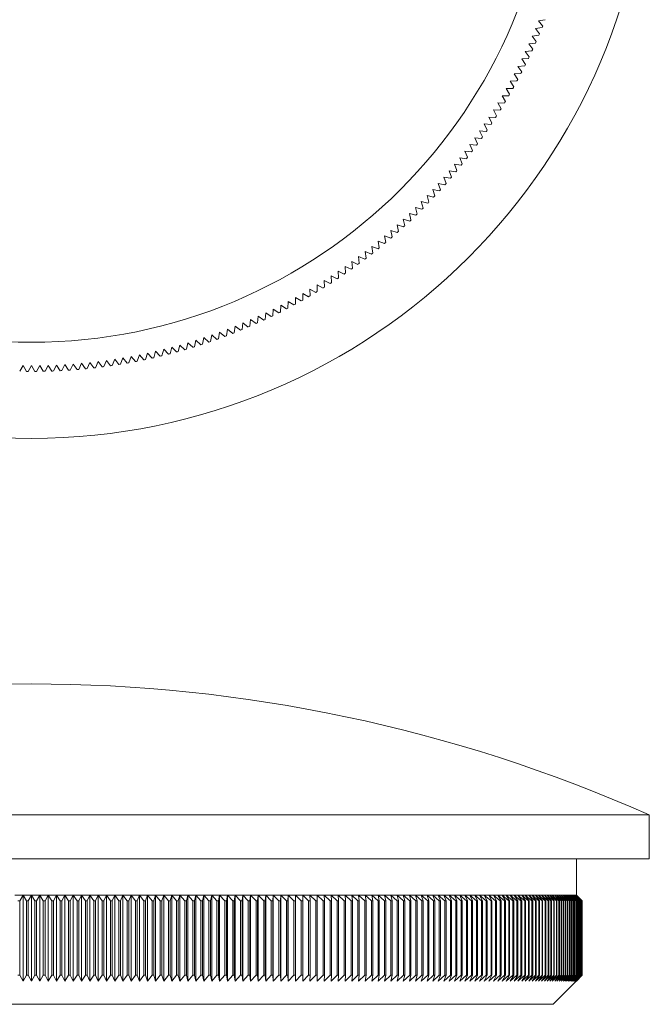
# Model space of a CAD drawing. Units: millimetres. Extents: x 3 to 195, y 3 to 137.
# Drawn here: x 86 to 108, y 69 to 103 of the extents above; entities that cross this region are included whole.
import ezdxf

# ---------------------------------------------------------------- set-up
doc = ezdxf.new("R2010")
doc.units = ezdxf.units.MM
doc.header["$LTSCALE"] = 0.666667

msp = doc.modelspace()

# ---------------------------------------------------------------- linework, layer by layer
at = {"color": 7, "linetype": 'Continuous', "lineweight": 15}
for p, q in [((104.222, 102.885), (103.994, 102.851)), ((103.994, 102.851), (104.137, 102.671)), ((104.115, 102.616), (103.887, 102.586)), ((103.887, 102.586), (104.028, 102.403)), ((104.005, 102.349), (103.776, 102.322)), ((103.776, 102.322), (103.914, 102.137)), ((103.771, 101.819), (103.541, 101.799)), ((103.541, 101.799), (103.673, 101.61)), ((103.89, 102.083), (103.66, 102.059)), ((103.66, 102.059), (103.795, 101.872)), ((103.648, 101.556), (103.418, 101.54)), ((103.418, 101.54), (103.547, 101.349)), ((103.521, 101.296), (103.291, 101.283)), ((103.291, 101.283), (103.417, 101.09)), ((103.255, 100.781), (103.025, 100.775)), ((103.025, 100.775), (103.145, 100.579)), ((103.39, 101.038), (103.16, 101.028)), ((103.16, 101.028), (103.283, 100.833)), ((103.116, 100.527), (102.886, 100.525)), ((102.886, 100.525), (103.003, 100.326)), ((102.974, 100.275), (102.743, 100.276)), ((102.743, 100.276), (102.858, 100.076)), ((102.677, 99.777), (102.447, 99.786)), ((102.447, 99.786), (102.555, 99.582)), ((102.827, 100.025), (102.597, 100.03)), ((102.597, 100.03), (102.708, 99.828)), ((102.523, 99.532), (102.293, 99.544)), ((102.293, 99.544), (102.398, 99.339)), ((102.204, 99.049), (101.974, 99.068)), ((101.974, 99.068), (102.072, 98.859)), ((102.365, 99.289), (102.135, 99.305)), ((102.135, 99.305), (102.237, 99.098)), ((102.038, 98.811), (101.809, 98.833)), ((101.809, 98.833), (101.904, 98.623)), ((101.87, 98.576), (101.641, 98.602)), ((101.641, 98.602), (101.733, 98.39)), ((101.521, 98.113), (101.293, 98.146)), ((101.293, 98.146), (101.379, 97.932)), ((101.697, 98.343), (101.469, 98.372)), ((101.469, 98.372), (101.557, 98.16)), ((101.159, 97.661), (100.932, 97.701)), ((100.932, 97.701), (101.011, 97.484)), ((101.342, 97.886), (101.114, 97.922)), ((101.114, 97.922), (101.197, 97.707)), ((100.973, 97.439), (100.746, 97.483)), ((100.746, 97.483), (100.822, 97.265)), ((100.59, 97.004), (100.365, 97.055)), ((100.365, 97.055), (100.434, 96.835)), ((100.783, 97.22), (100.557, 97.267)), ((100.557, 97.267), (100.63, 97.048)), ((100.394, 96.791), (100.169, 96.845)), ((100.169, 96.845), (100.235, 96.624)), ((99.991, 96.375), (99.769, 96.435)), ((99.769, 96.435), (99.828, 96.212)), ((100.194, 96.582), (99.971, 96.639)), ((99.971, 96.639), (100.033, 96.417)), ((99.576, 95.971), (99.356, 96.038)), ((99.356, 96.038), (99.408, 95.813)), ((99.785, 96.171), (99.564, 96.235)), ((99.564, 96.235), (99.619, 96.011)), ((99.364, 95.773), (99.145, 95.844)), ((99.145, 95.844), (99.193, 95.619)), ((98.931, 95.389), (98.714, 95.466)), ((98.714, 95.466), (98.756, 95.239)), ((99.149, 95.579), (98.931, 95.653)), ((98.931, 95.653), (98.976, 95.427)), ((98.487, 95.017), (98.272, 95.101)), ((98.272, 95.101), (98.306, 94.873)), ((98.71, 95.201), (98.494, 95.282)), ((98.494, 95.282), (98.532, 95.055)), ((98.031, 94.66), (97.819, 94.75)), ((97.819, 94.75), (97.846, 94.521)), ((98.26, 94.837), (98.047, 94.924)), ((98.047, 94.924), (98.078, 94.696)), ((97.564, 94.316), (97.355, 94.413)), ((97.355, 94.413), (97.376, 94.184)), ((97.799, 94.486), (97.588, 94.58)), ((97.588, 94.58), (97.612, 94.351)), ((97.087, 93.988), (96.881, 94.091)), ((96.881, 94.091), (96.895, 93.861)), ((97.327, 94.15), (97.119, 94.25)), ((97.119, 94.25), (97.136, 94.02)), ((96.601, 93.673), (96.398, 93.783)), ((96.398, 93.783), (96.404, 93.553)), ((96.845, 93.829), (96.641, 93.935)), ((96.641, 93.935), (96.651, 93.705)), ((95.656, 93.349), (95.651, 93.119)), ((95.853, 93.231), (95.656, 93.349)), ((96.105, 93.374), (95.905, 93.49)), ((95.905, 93.49), (95.905, 93.26)), ((96.354, 93.522), (96.153, 93.635)), ((96.153, 93.635), (96.156, 93.404)), ((95.15, 93.08), (95.139, 92.849)), ((95.344, 92.955), (95.15, 93.08)), ((95.404, 93.213), (95.396, 92.982)), ((95.6, 93.091), (95.404, 93.213)), ((94.377, 92.704), (94.355, 92.475)), ((94.565, 92.57), (94.377, 92.704)), ((94.636, 92.825), (94.618, 92.595)), ((94.826, 92.695), (94.636, 92.825)), ((94.894, 92.95), (94.879, 92.72)), ((95.086, 92.823), (94.894, 92.95)), ((93.587, 92.364), (93.555, 92.136)), ((93.769, 92.222), (93.587, 92.364)), ((93.852, 92.474), (93.823, 92.245)), ((94.036, 92.334), (93.852, 92.474)), ((94.115, 92.587), (94.09, 92.358)), ((94.301, 92.45), (94.115, 92.587)), ((92.511, 91.969), (92.465, 91.743)), ((92.684, 91.816), (92.511, 91.969)), ((92.782, 92.061), (92.74, 91.835)), ((92.957, 91.911), (92.782, 92.061)), ((93.052, 92.158), (93.013, 91.931)), ((93.229, 92.011), (93.052, 92.158)), ((93.32, 92.259), (93.285, 92.032)), ((93.5, 92.114), (93.32, 92.259)), ((91.413, 91.64), (91.353, 91.417)), ((91.576, 91.477), (91.413, 91.64)), ((91.69, 91.716), (91.633, 91.492)), ((91.855, 91.555), (91.69, 91.716)), ((91.965, 91.796), (91.912, 91.572)), ((92.133, 91.638), (91.965, 91.796)), ((92.239, 91.88), (92.189, 91.655)), ((92.409, 91.725), (92.239, 91.88)), ((90.016, 91.324), (89.939, 91.107)), ((90.166, 91.149), (90.016, 91.324)), ((90.297, 91.379), (90.224, 91.16)), ((90.45, 91.206), (90.297, 91.379)), ((90.578, 91.437), (90.508, 91.218)), ((90.733, 91.267), (90.578, 91.437)), ((90.857, 91.501), (90.791, 91.28)), ((91.015, 91.332), (90.857, 91.501)), ((91.136, 91.568), (91.073, 91.346)), ((91.296, 91.402), (91.136, 91.568)), ((86.31, 91.011), (86.192, 90.813)), ((86.422, 90.81), (86.31, 91.011)), ((86.597, 91.009), (86.481, 90.809)), ((86.712, 90.809), (86.597, 91.009)), ((86.883, 91.011), (86.771, 90.81)), ((87.001, 90.813), (86.883, 91.011)), ((87.17, 91.018), (87.061, 90.814)), ((87.291, 90.821), (87.17, 91.018)), ((87.456, 91.028), (87.35, 90.824)), ((87.58, 90.834), (87.456, 91.028)), ((87.742, 91.044), (87.639, 90.838)), ((87.869, 90.852), (87.742, 91.044)), ((88.028, 91.064), (87.928, 90.856)), ((88.158, 90.873), (88.028, 91.064)), ((88.314, 91.088), (88.217, 90.878)), ((88.447, 90.899), (88.314, 91.088)), ((88.599, 91.116), (88.506, 90.905)), ((88.735, 90.93), (88.599, 91.116)), ((88.883, 91.149), (88.793, 90.937)), ((89.022, 90.965), (88.883, 91.149)), ((89.168, 91.186), (89.081, 90.973)), ((89.309, 91.004), (89.168, 91.186)), ((89.451, 91.228), (89.368, 91.013)), ((89.596, 91.048), (89.451, 91.228)), ((89.734, 91.274), (89.654, 91.058)), ((89.881, 91.096), (89.734, 91.274)), ((107.797, 75.58), (65.397, 75.58)), ((107.797, 74.08), (107.797, 75.58)), ((107.797, 74.08), (65.397, 74.08)), ((105.297, 72.83), (105.297, 74.08)), ((86.31, 72.83), (86.024, 72.83)), ((86.31, 72.83), (86.192, 72.63)), ((86.597, 72.83), (86.31, 72.83)), ((86.422, 72.63), (86.31, 72.83)), ((86.31, 72.83), (86.31, 69.88)), ((86.597, 72.83), (86.481, 72.63)), ((86.712, 72.63), (86.597, 72.83)), ((86.883, 72.83), (86.597, 72.83)), ((86.597, 72.83), (86.597, 69.88)), ((86.883, 72.83), (86.771, 72.63)), ((86.883, 72.83), (86.883, 69.88)), ((87.17, 72.83), (86.883, 72.83)), ((87.001, 72.63), (86.883, 72.83)), ((87.17, 72.83), (87.061, 72.63)), ((87.17, 72.83), (87.17, 69.88)), ((87.456, 72.83), (87.17, 72.83)), ((87.291, 72.63), (87.17, 72.83)), ((87.456, 72.83), (87.35, 72.63)), ((87.456, 72.83), (87.456, 69.88)), ((87.58, 72.63), (87.456, 72.83)), ((87.742, 72.83), (87.456, 72.83)), ((87.742, 72.83), (87.639, 72.63)), ((87.742, 72.83), (87.742, 69.88)), ((88.028, 72.83), (87.742, 72.83)), ((87.869, 72.63), (87.742, 72.83)), ((88.028, 72.83), (87.928, 72.63)), ((88.028, 72.83), (88.028, 69.88)), ((88.314, 72.83), (88.028, 72.83)), ((88.158, 72.63), (88.028, 72.83)), ((88.314, 72.83), (88.217, 72.63)), ((88.314, 72.83), (88.314, 69.88)), ((88.447, 72.63), (88.314, 72.83)), ((88.599, 72.83), (88.314, 72.83)), ((88.599, 72.83), (88.506, 72.63)), ((88.599, 72.83), (88.599, 69.88)), ((88.883, 72.83), (88.599, 72.83)), ((88.735, 72.63), (88.599, 72.83)), ((88.883, 72.83), (88.793, 72.63)), ((88.883, 72.83), (88.883, 69.88)), ((89.022, 72.63), (88.883, 72.83)), ((89.168, 72.83), (88.883, 72.83)), ((89.168, 72.83), (89.081, 72.63)), ((89.168, 72.83), (89.168, 69.88)), ((89.451, 72.83), (89.168, 72.83)), ((89.309, 72.63), (89.168, 72.83)), ((89.451, 72.83), (89.368, 72.63)), ((89.734, 72.83), (89.451, 72.83)), ((89.451, 72.83), (89.451, 69.88)), ((89.596, 72.63), (89.451, 72.83)), ((89.734, 72.83), (89.654, 72.63)), ((90.016, 72.83), (89.734, 72.83)), ((89.734, 72.83), (89.734, 69.88)), ((89.881, 72.63), (89.734, 72.83)), ((90.016, 72.83), (89.939, 72.63)), ((90.297, 72.83), (90.016, 72.83)), ((90.016, 72.83), (90.016, 69.88)), ((90.166, 72.63), (90.016, 72.83)), ((90.297, 72.83), (90.224, 72.63)), ((90.578, 72.83), (90.297, 72.83)), ((90.297, 72.83), (90.297, 69.88)), ((90.45, 72.63), (90.297, 72.83)), ((90.578, 72.83), (90.508, 72.63)), ((90.857, 72.83), (90.578, 72.83)), ((90.578, 72.83), (90.578, 69.88)), ((90.733, 72.63), (90.578, 72.83)), ((90.857, 72.83), (90.791, 72.63)), ((91.136, 72.83), (90.857, 72.83)), ((90.857, 72.83), (90.857, 69.88)), ((91.015, 72.63), (90.857, 72.83)), ((91.136, 72.83), (91.073, 72.63)), ((91.413, 72.83), (91.136, 72.83)), ((91.136, 72.83), (91.136, 69.88)), ((91.296, 72.63), (91.136, 72.83)), ((91.413, 72.83), (91.353, 72.63)), ((91.69, 72.83), (91.413, 72.83)), ((91.413, 72.83), (91.413, 69.88)), ((91.576, 72.63), (91.413, 72.83)), ((91.69, 72.83), (91.633, 72.63)), ((91.965, 72.83), (91.69, 72.83)), ((91.69, 72.83), (91.69, 69.88)), ((91.855, 72.63), (91.69, 72.83)), ((91.965, 72.83), (91.912, 72.63)), ((92.239, 72.83), (91.965, 72.83)), ((91.965, 72.83), (91.965, 69.88)), ((92.133, 72.63), (91.965, 72.83)), ((92.239, 72.83), (92.189, 72.63)), ((92.511, 72.83), (92.239, 72.83)), ((92.239, 72.83), (92.239, 69.88)), ((92.409, 72.63), (92.239, 72.83)), ((92.511, 72.83), (92.465, 72.63)), ((92.782, 72.83), (92.511, 72.83)), ((92.511, 72.83), (92.511, 69.88)), ((92.684, 72.63), (92.511, 72.83)), ((92.782, 72.83), (92.74, 72.63)), ((93.052, 72.83), (92.782, 72.83)), ((92.782, 72.83), (92.782, 69.88)), ((92.957, 72.63), (92.782, 72.83)), ((93.052, 72.83), (93.013, 72.63)), ((93.32, 72.83), (93.052, 72.83)), ((93.052, 72.83), (93.052, 69.88)), ((93.229, 72.63), (93.052, 72.83)), ((93.32, 72.83), (93.285, 72.63)), ((93.587, 72.83), (93.32, 72.83)), ((93.32, 72.83), (93.32, 69.88)), ((93.5, 72.63), (93.32, 72.83)), ((93.587, 72.83), (93.555, 72.63)), ((93.852, 72.83), (93.587, 72.83)), ((93.587, 72.83), (93.587, 69.88)), ((93.769, 72.63), (93.587, 72.83)), ((93.852, 72.83), (93.823, 72.63)), ((94.115, 72.83), (93.852, 72.83)), ((93.852, 72.83), (93.852, 69.88)), ((94.036, 72.63), (93.852, 72.83)), ((94.115, 72.83), (94.09, 72.63)), ((94.377, 72.83), (94.115, 72.83)), ((94.115, 72.83), (94.115, 69.88)), ((94.301, 72.63), (94.115, 72.83)), ((94.377, 72.83), (94.355, 72.63)), ((94.636, 72.83), (94.377, 72.83)), ((94.377, 72.83), (94.377, 69.88)), ((94.565, 72.63), (94.377, 72.83)), ((94.636, 72.83), (94.618, 72.63)), ((94.894, 72.83), (94.636, 72.83)), ((94.636, 72.83), (94.636, 69.88)), ((94.826, 72.63), (94.636, 72.83)), ((94.894, 72.83), (94.879, 72.63)), ((95.15, 72.83), (94.894, 72.83)), ((94.894, 72.83), (94.894, 69.88)), ((95.086, 72.63), (94.894, 72.83)), ((95.15, 72.83), (95.139, 72.63)), ((95.404, 72.83), (95.15, 72.83)), ((95.15, 72.83), (95.15, 69.88)), ((95.344, 72.63), (95.15, 72.83)), ((95.404, 72.83), (95.396, 72.63)), ((95.656, 72.83), (95.404, 72.83)), ((95.404, 72.83), (95.404, 69.88)), ((95.6, 72.63), (95.404, 72.83)), ((95.656, 72.83), (95.651, 72.63)), ((95.905, 72.83), (95.656, 72.83)), ((95.656, 72.83), (95.656, 69.88)), ((95.853, 72.63), (95.656, 72.83)), ((96.153, 72.83), (95.905, 72.83)), ((95.905, 72.83), (95.905, 72.63)), ((95.905, 72.83), (95.905, 69.88)), ((96.105, 72.63), (95.905, 72.83)), ((96.398, 72.83), (96.153, 72.83)), ((96.153, 72.83), (96.156, 72.63)), ((96.354, 72.63), (96.153, 72.83)), ((96.641, 72.83), (96.398, 72.83)), ((96.398, 72.83), (96.404, 72.63)), ((96.601, 72.63), (96.398, 72.83)), ((96.881, 72.83), (96.641, 72.83)), ((96.641, 72.83), (96.651, 72.63)), ((96.845, 72.63), (96.641, 72.83)), ((97.119, 72.83), (96.881, 72.83)), ((96.881, 72.83), (96.895, 72.63)), ((97.087, 72.63), (96.881, 72.83)), ((97.355, 72.83), (97.119, 72.83)), ((97.119, 72.83), (97.136, 72.63)), ((97.327, 72.63), (97.119, 72.83)), ((97.588, 72.83), (97.355, 72.83)), ((97.355, 72.83), (97.376, 72.63)), ((97.564, 72.63), (97.355, 72.83)), ((97.819, 72.83), (97.588, 72.83)), ((97.588, 72.83), (97.612, 72.63)), ((97.799, 72.63), (97.588, 72.83)), ((98.047, 72.83), (97.819, 72.83)), ((97.819, 72.83), (97.846, 72.63)), ((98.031, 72.63), (97.819, 72.83)), ((98.272, 72.83), (98.047, 72.83)), ((98.047, 72.83), (98.078, 72.63)), ((98.26, 72.63), (98.047, 72.83)), ((98.494, 72.83), (98.272, 72.83)), ((98.272, 72.83), (98.306, 72.63)), ((98.487, 72.63), (98.272, 72.83)), ((98.714, 72.83), (98.494, 72.83)), ((98.494, 72.83), (98.532, 72.63)), ((98.71, 72.63), (98.494, 72.83)), ((98.931, 72.83), (98.714, 72.83)), ((98.714, 72.83), (98.756, 72.63)), ((98.931, 72.63), (98.714, 72.83)), ((99.145, 72.83), (98.931, 72.83)), ((98.931, 72.83), (98.976, 72.63)), ((99.149, 72.63), (98.931, 72.83)), ((99.356, 72.83), (99.145, 72.83)), ((99.145, 72.83), (99.193, 72.63)), ((99.364, 72.63), (99.145, 72.83)), ((99.564, 72.83), (99.356, 72.83)), ((99.356, 72.83), (99.408, 72.63)), ((99.576, 72.63), (99.356, 72.83)), ((99.769, 72.83), (99.564, 72.83)), ((99.564, 72.83), (99.619, 72.63)), ((99.785, 72.63), (99.564, 72.83)), ((99.971, 72.83), (99.769, 72.83)), ((99.769, 72.83), (99.828, 72.63)), ((99.991, 72.63), (99.769, 72.83)), ((100.169, 72.83), (99.971, 72.83)), ((99.971, 72.83), (100.033, 72.63)), ((100.194, 72.63), (99.971, 72.83)), ((100.365, 72.83), (100.169, 72.83)), ((100.169, 72.83), (100.235, 72.63)), ((100.394, 72.63), (100.169, 72.83)), ((100.557, 72.83), (100.365, 72.83)), ((100.365, 72.83), (100.434, 72.63)), ((100.59, 72.63), (100.365, 72.83)), ((100.746, 72.83), (100.557, 72.83)), ((100.557, 72.83), (100.63, 72.63)), ((100.783, 72.63), (100.557, 72.83)), ((100.932, 72.83), (100.746, 72.83)), ((100.746, 72.83), (100.822, 72.63)), ((100.973, 72.63), (100.746, 72.83)), ((101.114, 72.83), (100.932, 72.83)), ((100.932, 72.83), (101.011, 72.63)), ((101.159, 72.63), (100.932, 72.83)), ((101.293, 72.83), (101.114, 72.83)), ((101.114, 72.83), (101.197, 72.63)), ((101.342, 72.63), (101.114, 72.83)), ((101.469, 72.83), (101.293, 72.83)), ((101.293, 72.83), (101.379, 72.63)), ((101.521, 72.63), (101.293, 72.83)), ((101.641, 72.83), (101.469, 72.83)), ((101.469, 72.83), (101.557, 72.63)), ((101.697, 72.63), (101.469, 72.83)), ((101.809, 72.83), (101.641, 72.83)), ((101.641, 72.83), (101.733, 72.63)), ((101.87, 72.63), (101.641, 72.83)), ((101.974, 72.83), (101.809, 72.83)), ((101.809, 72.83), (101.904, 72.63)), ((102.038, 72.63), (101.809, 72.83)), ((102.135, 72.83), (101.974, 72.83)), ((101.974, 72.83), (102.072, 72.63)), ((102.204, 72.63), (101.974, 72.83)), ((102.293, 72.83), (102.135, 72.83)), ((102.135, 72.83), (102.237, 72.63)), ((102.365, 72.63), (102.135, 72.83)), ((102.447, 72.83), (102.293, 72.83)), ((102.293, 72.83), (102.398, 72.63)), ((102.523, 72.63), (102.293, 72.83)), ((102.597, 72.83), (102.447, 72.83)), ((102.447, 72.83), (102.555, 72.63)), ((102.677, 72.63), (102.447, 72.83)), ((102.743, 72.83), (102.597, 72.83)), ((102.597, 72.83), (102.708, 72.63)), ((102.827, 72.63), (102.597, 72.83)), ((102.886, 72.83), (102.743, 72.83)), ((102.743, 72.83), (102.858, 72.63)), ((102.974, 72.63), (102.743, 72.83)), ((103.025, 72.83), (102.886, 72.83)), ((102.886, 72.83), (103.003, 72.63)), ((103.116, 72.63), (102.886, 72.83)), ((103.16, 72.83), (103.025, 72.83)), ((103.025, 72.83), (103.145, 72.63)), ((103.255, 72.63), (103.025, 72.83)), ((103.291, 72.83), (103.16, 72.83)), ((103.16, 72.83), (103.283, 72.63)), ((103.39, 72.63), (103.16, 72.83)), ((103.418, 72.83), (103.291, 72.83)), ((103.291, 72.83), (103.417, 72.63)), ((103.521, 72.63), (103.291, 72.83)), ((103.541, 72.83), (103.418, 72.83)), ((103.418, 72.83), (103.547, 72.63)), ((103.648, 72.63), (103.418, 72.83)), ((103.66, 72.83), (103.541, 72.83)), ((103.541, 72.83), (103.673, 72.63)), ((103.771, 72.63), (103.541, 72.83)), ((103.776, 72.83), (103.66, 72.83)), ((103.66, 72.83), (103.795, 72.63)), ((103.89, 72.63), (103.66, 72.83)), ((103.887, 72.83), (103.776, 72.83)), ((103.776, 72.83), (103.914, 72.63)), ((104.005, 72.63), (103.776, 72.83)), ((103.994, 72.83), (103.887, 72.83)), ((103.887, 72.83), (104.028, 72.63)), ((104.115, 72.63), (103.887, 72.83)), ((104.097, 72.83), (103.994, 72.83)), ((103.994, 72.83), (104.137, 72.63)), ((104.222, 72.63), (103.994, 72.83)), ((104.196, 72.83), (104.097, 72.83)), ((104.097, 72.83), (104.243, 72.63)), ((104.324, 72.63), (104.097, 72.83)), ((104.291, 72.83), (104.196, 72.83)), ((104.196, 72.83), (104.345, 72.63)), ((104.423, 72.63), (104.196, 72.83)), ((104.381, 72.83), (104.291, 72.83)), ((104.291, 72.83), (104.442, 72.63)), ((104.517, 72.63), (104.291, 72.83)), ((104.468, 72.83), (104.381, 72.83)), ((104.381, 72.83), (104.536, 72.63)), ((104.607, 72.63), (104.381, 72.83)), ((104.55, 72.83), (104.468, 72.83)), ((104.468, 72.83), (104.625, 72.63)), ((104.693, 72.63), (104.468, 72.83)), ((104.628, 72.83), (104.55, 72.83)), ((104.55, 72.83), (104.71, 72.63)), ((104.774, 72.63), (104.55, 72.83)), ((104.702, 72.83), (104.628, 72.83)), ((104.628, 72.83), (104.79, 72.63)), ((104.851, 72.63), (104.628, 72.83)), ((104.772, 72.83), (104.702, 72.83)), ((104.702, 72.83), (104.866, 72.63)), ((104.924, 72.63), (104.702, 72.83)), ((104.837, 72.83), (104.772, 72.83)), ((104.772, 72.83), (104.938, 72.63)), ((104.993, 72.63), (104.772, 72.83)), ((104.898, 72.83), (104.837, 72.83)), ((104.837, 72.83), (105.006, 72.63)), ((105.057, 72.63), (104.837, 72.83)), ((104.955, 72.83), (104.898, 72.83)), ((104.898, 72.83), (105.07, 72.63)), ((105.117, 72.63), (104.898, 72.83)), ((105.007, 72.83), (104.955, 72.83)), ((104.955, 72.83), (105.129, 72.63)), ((105.172, 72.63), (104.955, 72.83)), ((105.055, 72.83), (105.007, 72.83)), ((105.007, 72.83), (105.183, 72.63)), ((105.224, 72.63), (105.007, 72.83)), ((105.099, 72.83), (105.055, 72.83)), ((105.055, 72.83), (105.234, 72.63)), ((105.271, 72.63), (105.055, 72.83)), ((105.138, 72.83), (105.099, 72.83)), ((105.099, 72.83), (105.28, 72.63)), ((105.313, 72.63), (105.099, 72.83)), ((105.173, 72.83), (105.138, 72.83)), ((105.138, 72.83), (105.321, 72.63)), ((105.351, 72.63), (105.138, 72.83)), ((105.204, 72.83), (105.173, 72.83)), ((105.173, 72.83), (105.358, 72.63)), ((105.385, 72.63), (105.173, 72.83)), ((105.23, 72.83), (105.204, 72.83)), ((105.204, 72.83), (105.391, 72.63)), ((105.414, 72.63), (105.204, 72.83)), ((105.252, 72.83), (105.23, 72.83)), ((105.23, 72.83), (105.419, 72.63)), ((105.439, 72.63), (105.23, 72.83)), ((105.27, 72.83), (105.252, 72.83)), ((105.252, 72.83), (105.443, 72.63)), ((105.459, 72.63), (105.252, 72.83)), ((105.283, 72.83), (105.27, 72.83)), ((105.27, 72.83), (105.463, 72.63)), ((105.475, 72.63), (105.27, 72.83)), ((105.292, 72.83), (105.283, 72.83)), ((105.283, 72.83), (105.478, 72.63)), ((105.487, 72.63), (105.283, 72.83)), ((105.296, 72.83), (105.292, 72.83)), ((105.292, 72.83), (105.489, 72.63)), ((105.494, 72.63), (105.292, 72.83)), ((105.297, 72.83), (105.296, 72.83)), ((105.296, 72.83), (105.495, 72.63)), ((105.497, 72.63), (105.296, 72.83)), ((105.497, 72.63), (105.297, 72.83)), ((86.192, 72.63), (86.133, 72.63)), ((86.192, 72.63), (86.192, 70.08)), ((86.481, 72.63), (86.422, 72.63)), ((86.422, 72.63), (86.422, 70.08)), ((86.481, 72.63), (86.481, 70.08)), ((86.771, 72.63), (86.712, 72.63)), ((86.712, 72.63), (86.712, 70.08)), ((86.771, 72.63), (86.771, 70.08)), ((87.061, 72.63), (87.001, 72.63)), ((87.001, 72.63), (87.001, 70.08)), ((87.061, 72.63), (87.061, 70.08)), ((87.35, 72.63), (87.291, 72.63)), ((87.291, 72.63), (87.291, 70.08)), ((87.35, 72.63), (87.35, 70.08)), ((87.58, 72.63), (87.58, 70.08)), ((87.639, 72.63), (87.58, 72.63)), ((87.639, 72.63), (87.639, 70.08)), ((87.928, 72.63), (87.869, 72.63)), ((87.869, 72.63), (87.869, 70.08)), ((87.928, 72.63), (87.928, 70.08)), ((88.217, 72.63), (88.158, 72.63)), ((88.158, 72.63), (88.158, 70.08)), ((88.217, 72.63), (88.217, 70.08)), ((88.447, 72.63), (88.447, 70.08)), ((88.506, 72.63), (88.447, 72.63)), ((88.506, 72.63), (88.506, 70.08)), ((88.793, 72.63), (88.735, 72.63)), ((88.735, 72.63), (88.735, 70.08)), ((88.793, 72.63), (88.793, 70.08)), ((89.022, 72.63), (89.022, 70.08)), ((89.081, 72.63), (89.022, 72.63)), ((89.081, 72.63), (89.081, 70.08)), ((89.368, 72.63), (89.309, 72.63)), ((89.309, 72.63), (89.309, 70.08)), ((89.368, 72.63), (89.368, 70.08)), ((89.654, 72.63), (89.596, 72.63)), ((89.596, 72.63), (89.596, 70.08)), ((89.654, 72.63), (89.654, 70.08)), ((89.939, 72.63), (89.881, 72.63)), ((89.881, 72.63), (89.881, 70.08)), ((89.939, 72.63), (89.939, 70.08)), ((90.166, 72.63), (90.166, 70.08)), ((90.224, 72.63), (90.166, 72.63)), ((90.224, 72.63), (90.224, 70.08)), ((90.508, 72.63), (90.45, 72.63)), ((90.45, 72.63), (90.45, 70.08)), ((90.508, 72.63), (90.508, 70.08)), ((90.791, 72.63), (90.733, 72.63)), ((90.733, 72.63), (90.733, 70.08)), ((90.791, 72.63), (90.791, 70.08)), ((91.073, 72.63), (91.015, 72.63)), ((91.015, 72.63), (91.015, 70.08)), ((91.073, 72.63), (91.073, 70.08)), ((91.353, 72.63), (91.296, 72.63)), ((91.296, 72.63), (91.296, 70.08)), ((91.353, 72.63), (91.353, 70.08)), ((91.633, 72.63), (91.576, 72.63)), ((91.576, 72.63), (91.576, 70.08)), ((91.633, 72.63), (91.633, 70.08)), ((91.912, 72.63), (91.855, 72.63)), ((91.855, 72.63), (91.855, 70.08)), ((91.912, 72.63), (91.912, 70.08)), ((92.189, 72.63), (92.133, 72.63)), ((92.133, 72.63), (92.133, 70.08)), ((92.189, 72.63), (92.189, 70.08)), ((92.465, 72.63), (92.409, 72.63)), ((92.409, 72.63), (92.409, 70.08)), ((92.465, 72.63), (92.465, 70.08)), ((92.74, 72.63), (92.684, 72.63)), ((92.684, 72.63), (92.684, 70.08)), ((92.74, 72.63), (92.74, 70.08)), ((93.013, 72.63), (92.957, 72.63)), ((92.957, 72.63), (92.957, 70.08)), ((93.013, 72.63), (93.013, 70.08)), ((93.229, 72.63), (93.229, 70.08)), ((93.285, 72.63), (93.229, 72.63)), ((93.285, 72.63), (93.285, 70.08)), ((93.555, 72.63), (93.5, 72.63)), ((93.5, 72.63), (93.5, 70.08)), ((93.555, 72.63), (93.555, 70.08)), ((93.823, 72.63), (93.769, 72.63)), ((93.769, 72.63), (93.769, 70.08)), ((93.823, 72.63), (93.823, 70.08)), ((94.09, 72.63), (94.036, 72.63)), ((94.036, 72.63), (94.036, 70.08)), ((94.09, 72.63), (94.09, 70.08)), ((94.355, 72.63), (94.301, 72.63)), ((94.301, 72.63), (94.301, 70.08)), ((94.355, 72.63), (94.355, 70.08)), ((94.565, 72.63), (94.565, 70.08)), ((94.618, 72.63), (94.565, 72.63)), ((94.618, 72.63), (94.618, 70.08)), ((94.879, 72.63), (94.826, 72.63)), ((94.826, 72.63), (94.826, 70.08)), ((94.879, 72.63), (94.879, 70.08)), ((95.086, 72.63), (95.086, 70.08)), ((95.139, 72.63), (95.086, 72.63)), ((95.139, 72.63), (95.139, 70.08)), ((95.344, 72.63), (95.344, 70.08)), ((95.396, 72.63), (95.344, 72.63)), ((95.396, 72.63), (95.396, 70.08)), ((95.651, 72.63), (95.6, 72.63)), ((95.6, 72.63), (95.6, 70.08)), ((95.651, 72.63), (95.651, 70.08)), ((95.905, 72.63), (95.853, 72.63)), ((95.853, 72.63), (95.853, 70.08)), ((95.905, 72.63), (95.905, 70.08)), ((96.105, 72.63), (96.105, 70.08)), ((96.156, 72.63), (96.105, 72.63)), ((96.156, 72.63), (96.156, 70.08)), ((96.404, 72.63), (96.354, 72.63)), ((96.354, 72.63), (96.354, 70.08)), ((96.404, 72.63), (96.404, 70.08)), ((96.601, 72.63), (96.601, 70.08)), ((96.651, 72.63), (96.601, 72.63)), ((96.651, 72.63), (96.651, 70.08)), ((96.895, 72.63), (96.845, 72.63)), ((96.845, 72.63), (96.845, 70.08)), ((96.895, 72.63), (96.895, 70.08)), ((97.136, 72.63), (97.087, 72.63)), ((97.087, 72.63), (97.087, 70.08)), ((97.136, 72.63), (97.136, 70.08)), ((97.327, 72.63), (97.327, 70.08)), ((97.376, 72.63), (97.327, 72.63)), ((97.376, 72.63), (97.376, 70.08)), ((97.612, 72.63), (97.564, 72.63)), ((97.564, 72.63), (97.564, 70.08)), ((97.612, 72.63), (97.612, 70.08)), ((97.799, 72.63), (97.799, 70.08)), ((97.846, 72.63), (97.799, 72.63)), ((97.846, 72.63), (97.846, 70.08)), ((98.078, 72.63), (98.031, 72.63)), ((98.031, 72.63), (98.031, 70.08)), ((98.078, 72.63), (98.078, 70.08)), ((98.306, 72.63), (98.26, 72.63)), ((98.26, 72.63), (98.26, 70.08)), ((98.306, 72.63), (98.306, 70.08)), ((98.532, 72.63), (98.487, 72.63)), ((98.487, 72.63), (98.487, 70.08)), ((98.532, 72.63), (98.532, 70.08)), ((98.756, 72.63), (98.71, 72.63)), ((98.71, 72.63), (98.71, 70.08)), ((98.756, 72.63), (98.756, 70.08)), ((98.931, 72.63), (98.931, 70.08)), ((98.976, 72.63), (98.931, 72.63)), ((98.976, 72.63), (98.976, 70.08)), ((99.193, 72.63), (99.149, 72.63)), ((99.149, 72.63), (99.149, 70.08)), ((99.193, 72.63), (99.193, 70.08)), ((99.408, 72.63), (99.364, 72.63)), ((99.364, 72.63), (99.364, 70.08)), ((99.408, 72.63), (99.408, 70.08)), ((99.619, 72.63), (99.576, 72.63)), ((99.576, 72.63), (99.576, 70.08)), ((99.619, 72.63), (99.619, 70.08)), ((99.828, 72.63), (99.785, 72.63)), ((99.785, 72.63), (99.785, 70.08)), ((99.828, 72.63), (99.828, 70.08)), ((100.033, 72.63), (99.991, 72.63)), ((99.991, 72.63), (99.991, 70.08)), ((100.033, 72.63), (100.033, 70.08)), ((100.235, 72.63), (100.194, 72.63)), ((100.194, 72.63), (100.194, 70.08)), ((100.235, 72.63), (100.235, 70.08)), ((100.434, 72.63), (100.394, 72.63)), ((100.394, 72.63), (100.394, 70.08)), ((100.434, 72.63), (100.434, 70.08)), ((100.59, 72.63), (100.59, 70.08)), ((100.63, 72.63), (100.59, 72.63)), ((100.63, 72.63), (100.63, 70.08)), ((100.783, 72.63), (100.783, 70.08)), ((100.822, 72.63), (100.783, 72.63)), ((100.822, 72.63), (100.822, 70.08)), ((101.011, 72.63), (100.973, 72.63)), ((100.973, 72.63), (100.973, 70.08)), ((101.011, 72.63), (101.011, 70.08)), ((101.159, 72.63), (101.159, 70.08)), ((101.197, 72.63), (101.159, 72.63)), ((101.197, 72.63), (101.197, 70.08)), ((101.342, 72.63), (101.342, 70.08)), ((101.379, 72.63), (101.342, 72.63)), ((101.379, 72.63), (101.379, 70.08)), ((101.557, 72.63), (101.521, 72.63)), ((101.521, 72.63), (101.521, 70.08)), ((101.557, 72.63), (101.557, 70.08)), ((101.733, 72.63), (101.697, 72.63)), ((101.697, 72.63), (101.697, 70.08)), ((101.733, 72.63), (101.733, 70.08)), ((101.904, 72.63), (101.87, 72.63)), ((101.87, 72.63), (101.87, 70.08)), ((101.904, 72.63), (101.904, 70.08)), ((102.072, 72.63), (102.038, 72.63)), ((102.038, 72.63), (102.038, 70.08)), ((102.072, 72.63), (102.072, 70.08)), ((102.237, 72.63), (102.204, 72.63)), ((102.204, 72.63), (102.204, 70.08)), ((102.237, 72.63), (102.237, 70.08)), ((102.365, 72.63), (102.365, 70.08)), ((102.398, 72.63), (102.365, 72.63)), ((102.398, 72.63), (102.398, 70.08)), ((102.555, 72.63), (102.523, 72.63)), ((102.523, 72.63), (102.523, 70.08)), ((102.555, 72.63), (102.555, 70.08)), ((102.708, 72.63), (102.677, 72.63)), ((102.677, 72.63), (102.677, 70.08)), ((102.708, 72.63), (102.708, 70.08)), ((102.858, 72.63), (102.827, 72.63)), ((102.827, 72.63), (102.827, 70.08)), ((102.858, 72.63), (102.858, 70.08)), ((102.974, 72.63), (102.974, 70.08)), ((103.003, 72.63), (102.974, 72.63)), ((103.003, 72.63), (103.003, 70.08)), ((103.116, 72.63), (103.116, 70.08)), ((103.145, 72.63), (103.116, 72.63)), ((103.145, 72.63), (103.145, 70.08)), ((103.255, 72.63), (103.255, 70.08)), ((103.283, 72.63), (103.255, 72.63)), ((103.283, 72.63), (103.283, 70.08)), ((103.39, 72.63), (103.39, 70.08)), ((103.417, 72.63), (103.39, 72.63)), ((103.417, 72.63), (103.417, 70.08)), ((103.521, 72.63), (103.521, 70.08)), ((103.547, 72.63), (103.521, 72.63)), ((103.547, 72.63), (103.547, 70.08)), ((103.648, 72.63), (103.648, 70.08)), ((103.673, 72.63), (103.648, 72.63)), ((103.673, 72.63), (103.673, 70.08)), ((103.771, 72.63), (103.771, 70.08)), ((103.795, 72.63), (103.771, 72.63)), ((103.795, 72.63), (103.795, 70.08)), ((103.89, 72.63), (103.89, 70.08)), ((103.914, 72.63), (103.89, 72.63)), ((103.914, 72.63), (103.914, 70.08)), ((104.005, 72.63), (104.005, 70.08)), ((104.028, 72.63), (104.005, 72.63)), ((104.028, 72.63), (104.028, 70.08)), ((104.115, 72.63), (104.115, 70.08)), ((104.137, 72.63), (104.115, 72.63)), ((104.137, 72.63), (104.137, 70.08)), ((104.222, 72.63), (104.222, 70.08)), ((104.243, 72.63), (104.222, 72.63)), ((104.243, 72.63), (104.243, 70.08)), ((104.324, 72.63), (104.324, 70.08)), ((104.345, 72.63), (104.324, 72.63)), ((104.345, 72.63), (104.345, 70.08)), ((104.423, 72.63), (104.423, 70.08)), ((104.442, 72.63), (104.423, 72.63)), ((104.442, 72.63), (104.442, 70.08)), ((104.517, 72.63), (104.517, 70.08)), ((104.536, 72.63), (104.517, 72.63)), ((104.536, 72.63), (104.536, 70.08)), ((104.607, 72.63), (104.607, 70.08)), ((104.625, 72.63), (104.607, 72.63)), ((104.625, 72.63), (104.625, 70.08)), ((104.693, 72.63), (104.693, 70.08)), ((104.71, 72.63), (104.693, 72.63)), ((104.71, 72.63), (104.71, 70.08)), ((104.774, 72.63), (104.774, 70.08)), ((104.79, 72.63), (104.774, 72.63)), ((104.79, 72.63), (104.79, 70.08)), ((104.851, 72.63), (104.851, 70.08)), ((104.866, 72.63), (104.851, 72.63)), ((104.866, 72.63), (104.866, 70.08)), ((104.924, 72.63), (104.924, 70.08)), ((104.938, 72.63), (104.924, 72.63)), ((104.938, 72.63), (104.938, 70.08)), ((104.993, 72.63), (104.993, 70.08)), ((105.006, 72.63), (104.993, 72.63)), ((105.006, 72.63), (105.006, 70.08)), ((105.057, 72.63), (105.057, 70.08)), ((105.07, 72.63), (105.057, 72.63)), ((105.07, 72.63), (105.07, 70.08)), ((105.117, 72.63), (105.117, 70.08)), ((105.129, 72.63), (105.117, 72.63)), ((105.129, 72.63), (105.129, 70.08)), ((105.172, 72.63), (105.172, 70.08)), ((105.183, 72.63), (105.172, 72.63)), ((105.183, 72.63), (105.183, 70.08)), ((105.224, 72.63), (105.224, 70.08)), ((105.234, 72.63), (105.224, 72.63)), ((105.234, 72.63), (105.234, 70.08)), ((105.271, 72.63), (105.271, 70.08)), ((105.28, 72.63), (105.271, 72.63)), ((105.28, 72.63), (105.28, 70.08)), ((105.313, 72.63), (105.313, 70.08)), ((105.321, 72.63), (105.313, 72.63)), ((105.321, 72.63), (105.321, 70.08)), ((105.351, 72.63), (105.351, 70.08)), ((105.358, 72.63), (105.351, 72.63)), ((105.358, 72.63), (105.358, 70.08)), ((105.385, 72.63), (105.385, 70.08)), ((105.391, 72.63), (105.385, 72.63)), ((105.391, 72.63), (105.391, 70.08)), ((105.414, 72.63), (105.414, 70.08)), ((105.419, 72.63), (105.414, 72.63)), ((105.419, 72.63), (105.419, 70.08)), ((105.439, 72.63), (105.439, 70.08)), ((105.443, 72.63), (105.439, 72.63)), ((105.443, 72.63), (105.443, 70.08)), ((105.459, 72.63), (105.459, 70.08)), ((105.463, 72.63), (105.459, 72.63)), ((105.463, 72.63), (105.463, 70.08)), ((105.475, 72.63), (105.475, 70.08)), ((105.478, 72.63), (105.475, 72.63)), ((105.478, 72.63), (105.478, 70.08)), ((105.487, 72.63), (105.487, 70.08)), ((105.489, 72.63), (105.487, 72.63)), ((105.489, 72.63), (105.489, 70.08)), ((105.494, 72.63), (105.494, 70.08)), ((105.495, 72.63), (105.494, 72.63)), ((105.495, 72.63), (105.495, 70.08)), ((105.497, 70.08), (105.497, 72.63)), ((105.497, 72.63), (105.497, 70.08)), ((105.497, 72.63), (105.497, 72.63)), ((86.192, 70.08), (86.133, 70.08)), ((86.192, 70.08), (86.31, 69.88)), ((86.31, 69.88), (86.422, 70.08)), ((86.481, 70.08), (86.422, 70.08)), ((86.481, 70.08), (86.597, 69.88)), ((86.597, 69.88), (86.712, 70.08)), ((86.771, 70.08), (86.712, 70.08)), ((86.771, 70.08), (86.883, 69.88)), ((86.883, 69.88), (87.001, 70.08)), ((87.061, 70.08), (87.001, 70.08)), ((87.061, 70.08), (87.17, 69.88)), ((87.17, 69.88), (87.291, 70.08)), ((87.35, 70.08), (87.291, 70.08)), ((87.35, 70.08), (87.456, 69.88)), ((87.456, 69.88), (87.58, 70.08)), ((87.639, 70.08), (87.58, 70.08)), ((87.639, 70.08), (87.742, 69.88)), ((87.742, 69.88), (87.869, 70.08)), ((87.928, 70.08), (87.869, 70.08)), ((87.928, 70.08), (88.028, 69.88)), ((88.028, 69.88), (88.158, 70.08)), ((88.217, 70.08), (88.158, 70.08)), ((88.217, 70.08), (88.314, 69.88)), ((88.314, 69.88), (88.447, 70.08)), ((88.506, 70.08), (88.447, 70.08)), ((88.506, 70.08), (88.599, 69.88)), ((88.599, 69.88), (88.735, 70.08)), ((88.793, 70.08), (88.735, 70.08)), ((88.793, 70.08), (88.883, 69.88)), ((88.883, 69.88), (89.022, 70.08)), ((89.081, 70.08), (89.022, 70.08)), ((89.081, 70.08), (89.168, 69.88)), ((89.168, 69.88), (89.309, 70.08)), ((89.368, 70.08), (89.309, 70.08)), ((89.368, 70.08), (89.451, 69.88)), ((89.451, 69.88), (89.596, 70.08)), ((89.654, 70.08), (89.596, 70.08)), ((89.654, 70.08), (89.734, 69.88)), ((89.734, 69.88), (89.881, 70.08)), ((89.939, 70.08), (89.881, 70.08)), ((89.939, 70.08), (90.016, 69.88)), ((90.016, 69.88), (90.166, 70.08)), ((90.224, 70.08), (90.166, 70.08)), ((90.224, 70.08), (90.297, 69.88)), ((90.297, 69.88), (90.45, 70.08)), ((90.508, 70.08), (90.45, 70.08)), ((90.508, 70.08), (90.578, 69.88)), ((90.578, 69.88), (90.733, 70.08)), ((90.791, 70.08), (90.733, 70.08)), ((90.791, 70.08), (90.857, 69.88)), ((90.857, 69.88), (91.015, 70.08)), ((91.073, 70.08), (91.015, 70.08)), ((91.073, 70.08), (91.136, 69.88)), ((91.136, 69.88), (91.296, 70.08)), ((91.353, 70.08), (91.296, 70.08)), ((91.353, 70.08), (91.413, 69.88)), ((91.413, 69.88), (91.576, 70.08)), ((91.633, 70.08), (91.576, 70.08)), ((91.633, 70.08), (91.69, 69.88)), ((91.69, 69.88), (91.855, 70.08)), ((91.912, 70.08), (91.855, 70.08)), ((91.912, 70.08), (91.965, 69.88)), ((91.965, 69.88), (92.133, 70.08)), ((92.189, 70.08), (92.133, 70.08)), ((92.189, 70.08), (92.239, 69.88)), ((92.239, 69.88), (92.409, 70.08)), ((92.465, 70.08), (92.409, 70.08)), ((92.465, 70.08), (92.511, 69.88)), ((92.511, 69.88), (92.684, 70.08)), ((92.74, 70.08), (92.684, 70.08)), ((92.74, 70.08), (92.782, 69.88)), ((92.782, 69.88), (92.957, 70.08)), ((93.013, 70.08), (92.957, 70.08)), ((93.013, 70.08), (93.052, 69.88)), ((93.052, 69.88), (93.229, 70.08)), ((93.285, 70.08), (93.229, 70.08)), ((93.285, 70.08), (93.32, 69.88)), ((93.32, 69.88), (93.5, 70.08)), ((93.555, 70.08), (93.5, 70.08)), ((93.555, 70.08), (93.587, 69.88)), ((93.587, 69.88), (93.769, 70.08)), ((93.823, 70.08), (93.769, 70.08)), ((93.823, 70.08), (93.852, 69.88)), ((93.852, 69.88), (94.036, 70.08)), ((94.09, 70.08), (94.036, 70.08)), ((94.09, 70.08), (94.115, 69.88)), ((94.115, 69.88), (94.301, 70.08)), ((94.355, 70.08), (94.301, 70.08)), ((94.355, 70.08), (94.377, 69.88)), ((94.377, 69.88), (94.565, 70.08)), ((94.618, 70.08), (94.565, 70.08)), ((94.618, 70.08), (94.636, 69.88)), ((94.636, 69.88), (94.826, 70.08)), ((94.879, 70.08), (94.826, 70.08)), ((94.879, 70.08), (94.894, 69.88)), ((94.894, 69.88), (95.086, 70.08)), ((95.139, 70.08), (95.086, 70.08)), ((95.139, 70.08), (95.15, 69.88)), ((95.15, 69.88), (95.344, 70.08)), ((95.396, 70.08), (95.344, 70.08)), ((95.396, 70.08), (95.404, 69.88)), ((95.404, 69.88), (95.6, 70.08)), ((95.651, 70.08), (95.6, 70.08)), ((95.651, 70.08), (95.656, 69.88)), ((95.656, 69.88), (95.853, 70.08)), ((95.905, 70.08), (95.853, 70.08)), ((95.905, 70.08), (95.905, 69.88)), ((95.905, 69.88), (96.105, 70.08)), ((96.156, 70.08), (96.105, 70.08)), ((96.156, 70.08), (96.153, 69.88)), ((96.153, 69.88), (96.354, 70.08)), ((96.404, 70.08), (96.354, 70.08)), ((96.404, 70.08), (96.398, 69.88)), ((96.398, 69.88), (96.601, 70.08)), ((96.651, 70.08), (96.601, 70.08)), ((96.651, 70.08), (96.641, 69.88)), ((96.641, 69.88), (96.845, 70.08)), ((96.895, 70.08), (96.845, 70.08)), ((96.895, 70.08), (96.881, 69.88)), ((96.881, 69.88), (97.087, 70.08)), ((97.136, 70.08), (97.087, 70.08)), ((97.136, 70.08), (97.119, 69.88)), ((97.119, 69.88), (97.327, 70.08)), ((97.376, 70.08), (97.327, 70.08)), ((97.376, 70.08), (97.355, 69.88)), ((97.355, 69.88), (97.564, 70.08)), ((97.612, 70.08), (97.564, 70.08)), ((97.612, 70.08), (97.588, 69.88)), ((97.588, 69.88), (97.799, 70.08)), ((97.846, 70.08), (97.799, 70.08)), ((97.846, 70.08), (97.819, 69.88)), ((97.819, 69.88), (98.031, 70.08)), ((98.078, 70.08), (98.031, 70.08)), ((98.078, 70.08), (98.047, 69.88)), ((98.047, 69.88), (98.26, 70.08)), ((98.306, 70.08), (98.26, 70.08)), ((98.306, 70.08), (98.272, 69.88)), ((98.272, 69.88), (98.487, 70.08)), ((98.532, 70.08), (98.487, 70.08)), ((98.532, 70.08), (98.494, 69.88)), ((98.494, 69.88), (98.71, 70.08)), ((98.756, 70.08), (98.71, 70.08)), ((98.756, 70.08), (98.714, 69.88)), ((98.714, 69.88), (98.931, 70.08)), ((98.976, 70.08), (98.931, 70.08)), ((98.976, 70.08), (98.931, 69.88)), ((98.931, 69.88), (99.149, 70.08)), ((99.193, 70.08), (99.145, 69.88)), ((99.145, 69.88), (99.364, 70.08)), ((99.193, 70.08), (99.149, 70.08)), ((99.408, 70.08), (99.356, 69.88)), ((99.356, 69.88), (99.576, 70.08)), ((99.408, 70.08), (99.364, 70.08)), ((99.619, 70.08), (99.564, 69.88)), ((99.564, 69.88), (99.785, 70.08)), ((99.619, 70.08), (99.576, 70.08)), ((99.828, 70.08), (99.769, 69.88)), ((99.769, 69.88), (99.991, 70.08)), ((99.828, 70.08), (99.785, 70.08)), ((100.033, 70.08), (99.971, 69.88)), ((99.971, 69.88), (100.194, 70.08)), ((100.033, 70.08), (99.991, 70.08)), ((100.235, 70.08), (100.169, 69.88)), ((100.169, 69.88), (100.394, 70.08)), ((100.235, 70.08), (100.194, 70.08)), ((100.434, 70.08), (100.365, 69.88)), ((100.365, 69.88), (100.59, 70.08)), ((100.434, 70.08), (100.394, 70.08)), ((100.63, 70.08), (100.557, 69.88)), ((100.557, 69.88), (100.783, 70.08)), ((100.63, 70.08), (100.59, 70.08)), ((100.822, 70.08), (100.746, 69.88)), ((100.746, 69.88), (100.973, 70.08)), ((100.822, 70.08), (100.783, 70.08)), ((101.011, 70.08), (100.932, 69.88)), ((100.932, 69.88), (101.159, 70.08)), ((101.011, 70.08), (100.973, 70.08)), ((101.197, 70.08), (101.114, 69.88)), ((101.114, 69.88), (101.342, 70.08)), ((101.197, 70.08), (101.159, 70.08)), ((101.379, 70.08), (101.293, 69.88)), ((101.293, 69.88), (101.521, 70.08)), ((101.379, 70.08), (101.342, 70.08)), ((101.557, 70.08), (101.469, 69.88)), ((101.469, 69.88), (101.697, 70.08)), ((101.557, 70.08), (101.521, 70.08)), ((101.733, 70.08), (101.641, 69.88)), ((101.641, 69.88), (101.87, 70.08)), ((101.733, 70.08), (101.697, 70.08)), ((101.904, 70.08), (101.809, 69.88)), ((101.809, 69.88), (102.038, 70.08)), ((101.904, 70.08), (101.87, 70.08)), ((102.072, 70.08), (101.974, 69.88)), ((101.974, 69.88), (102.204, 70.08)), ((102.072, 70.08), (102.038, 70.08)), ((102.237, 70.08), (102.135, 69.88)), ((102.135, 69.88), (102.365, 70.08)), ((102.237, 70.08), (102.204, 70.08)), ((102.398, 70.08), (102.293, 69.88)), ((102.293, 69.88), (102.523, 70.08)), ((102.398, 70.08), (102.365, 70.08)), ((102.555, 70.08), (102.447, 69.88)), ((102.447, 69.88), (102.677, 70.08)), ((102.555, 70.08), (102.523, 70.08)), ((102.708, 70.08), (102.597, 69.88)), ((102.597, 69.88), (102.827, 70.08)), ((102.708, 70.08), (102.677, 70.08)), ((102.858, 70.08), (102.743, 69.88)), ((102.743, 69.88), (102.974, 70.08)), ((102.858, 70.08), (102.827, 70.08)), ((103.003, 70.08), (102.886, 69.88)), ((102.886, 69.88), (103.116, 70.08)), ((103.003, 70.08), (102.974, 70.08)), ((103.145, 70.08), (103.025, 69.88)), ((103.025, 69.88), (103.255, 70.08)), ((103.145, 70.08), (103.116, 70.08)), ((103.283, 70.08), (103.16, 69.88)), ((103.16, 69.88), (103.39, 70.08)), ((103.283, 70.08), (103.255, 70.08)), ((103.417, 70.08), (103.291, 69.88)), ((103.291, 69.88), (103.521, 70.08)), ((103.417, 70.08), (103.39, 70.08)), ((103.547, 70.08), (103.418, 69.88)), ((103.418, 69.88), (103.648, 70.08)), ((103.547, 70.08), (103.521, 70.08)), ((103.673, 70.08), (103.541, 69.88)), ((103.541, 69.88), (103.771, 70.08)), ((103.673, 70.08), (103.648, 70.08)), ((103.795, 70.08), (103.66, 69.88)), ((103.66, 69.88), (103.89, 70.08)), ((103.795, 70.08), (103.771, 70.08)), ((103.914, 70.08), (103.776, 69.88)), ((103.776, 69.88), (104.005, 70.08)), ((104.028, 70.08), (103.887, 69.88)), ((103.887, 69.88), (104.115, 70.08)), ((103.914, 70.08), (103.89, 70.08)), ((104.137, 70.08), (103.994, 69.88)), ((103.994, 69.88), (104.222, 70.08)), ((104.028, 70.08), (104.005, 70.08)), ((104.243, 70.08), (104.097, 69.88)), ((104.097, 69.88), (104.324, 70.08)), ((104.137, 70.08), (104.115, 70.08)), ((104.345, 70.08), (104.196, 69.88)), ((104.196, 69.88), (104.423, 70.08)), ((104.243, 70.08), (104.222, 70.08)), ((104.442, 70.08), (104.291, 69.88)), ((104.291, 69.88), (104.517, 70.08)), ((104.345, 70.08), (104.324, 70.08)), ((104.536, 70.08), (104.381, 69.88)), ((104.381, 69.88), (104.607, 70.08)), ((104.442, 70.08), (104.423, 70.08)), ((104.625, 70.08), (104.468, 69.88)), ((104.468, 69.88), (104.693, 70.08)), ((104.497, 69.08), (105.497, 70.08)), ((104.536, 70.08), (104.517, 70.08)), ((104.71, 70.08), (104.55, 69.88)), ((104.55, 69.88), (104.774, 70.08)), ((104.625, 70.08), (104.607, 70.08)), ((104.79, 70.08), (104.628, 69.88)), ((104.628, 69.88), (104.851, 70.08)), ((104.71, 70.08), (104.693, 70.08)), ((104.866, 70.08), (104.702, 69.88)), ((104.702, 69.88), (104.924, 70.08)), ((104.938, 70.08), (104.772, 69.88)), ((104.772, 69.88), (104.993, 70.08)), ((104.79, 70.08), (104.774, 70.08)), ((105.006, 70.08), (104.837, 69.88)), ((104.837, 69.88), (105.057, 70.08)), ((104.866, 70.08), (104.851, 70.08)), ((105.07, 70.08), (104.898, 69.88)), ((104.898, 69.88), (105.117, 70.08)), ((104.938, 70.08), (104.924, 70.08)), ((105.129, 70.08), (104.955, 69.88)), ((104.955, 69.88), (105.172, 70.08)), ((105.006, 70.08), (104.993, 70.08)), ((105.183, 70.08), (105.007, 69.88)), ((105.007, 69.88), (105.224, 70.08)), ((105.234, 70.08), (105.055, 69.88)), ((105.055, 69.88), (105.271, 70.08)), ((105.07, 70.08), (105.057, 70.08)), ((105.28, 70.08), (105.099, 69.88)), ((105.099, 69.88), (105.313, 70.08)), ((105.129, 70.08), (105.117, 70.08)), ((105.321, 70.08), (105.138, 69.88)), ((105.138, 69.88), (105.351, 70.08)), ((105.183, 70.08), (105.172, 70.08)), ((105.358, 70.08), (105.173, 69.88)), ((105.173, 69.88), (105.385, 70.08)), ((105.391, 70.08), (105.204, 69.88)), ((105.204, 69.88), (105.414, 70.08)), ((105.234, 70.08), (105.224, 70.08)), ((105.419, 70.08), (105.23, 69.88)), ((105.23, 69.88), (105.439, 70.08)), ((105.443, 70.08), (105.252, 69.88)), ((105.252, 69.88), (105.459, 70.08)), ((105.463, 70.08), (105.27, 69.88)), ((105.27, 69.88), (105.475, 70.08)), ((105.28, 70.08), (105.271, 70.08)), ((105.478, 70.08), (105.283, 69.88)), ((105.283, 69.88), (105.487, 70.08)), ((105.489, 70.08), (105.292, 69.88)), ((105.292, 69.88), (105.494, 70.08)), ((105.495, 70.08), (105.296, 69.88)), ((105.296, 69.88), (105.497, 70.08)), ((105.321, 70.08), (105.313, 70.08)), ((105.358, 70.08), (105.351, 70.08)), ((105.391, 70.08), (105.385, 70.08)), ((105.419, 70.08), (105.414, 70.08)), ((105.443, 70.08), (105.439, 70.08)), ((105.463, 70.08), (105.459, 70.08)), ((105.478, 70.08), (105.475, 70.08)), ((105.489, 70.08), (105.487, 70.08)), ((105.495, 70.08), (105.494, 70.08)), ((105.497, 70.08), (105.497, 70.08)), ((104.497, 69.08), (68.697, 69.08))]:
    msp.add_line(p, q, dxfattribs=at)
for radius in [21.2, 17.9]:
    msp.add_circle((86.597, 109.709), radius, dxfattribs=at)
for centre, radius, start, end in [((86.597, 109.709), 18.9, 337.9592, 338.1384), ((86.597, 109.709), 18.9, 336.2031, 336.3823), ((86.597, 109.709), 18.9, 337.0811, 337.2603), ((86.597, 109.709), 18.9, 335.325, 335.5042), ((86.597, 109.709), 18.9, 334.447, 334.6262), ((86.597, 109.709), 18.9, 332.6909, 332.8701), ((86.597, 109.709), 18.9, 333.5689, 333.7481), ((86.597, 109.709), 18.9, 331.8129, 331.992), ((86.597, 109.709), 18.9, 330.9348, 331.114), ((86.597, 109.709), 18.9, 329.1787, 329.3579), ((86.597, 109.709), 18.9, 330.0568, 330.2359), ((86.597, 109.709), 18.9, 328.3007, 328.4798), ((86.597, 109.709), 18.9, 327.4226, 327.6018), ((86.597, 109.709), 18.9, 325.6665, 325.8457), ((86.597, 109.709), 18.9, 326.5446, 326.7237), ((86.597, 109.709), 18.9, 324.7885, 324.9676), ((86.597, 109.709), 18.9, 323.0324, 323.2115), ((86.597, 109.709), 18.9, 323.9104, 324.0896), ((86.597, 109.709), 18.9, 322.1543, 322.3335), ((86.597, 109.709), 18.9, 320.3982, 320.5774), ((86.597, 109.709), 18.9, 321.2763, 321.4554), ((86.597, 109.709), 18.9, 319.5202, 319.6993), ((86.597, 109.709), 18.9, 317.7641, 317.9432), ((86.597, 109.709), 18.9, 318.6421, 318.8213), ((86.597, 109.709), 18.9, 316.886, 317.0652), ((86.597, 109.709), 18.9, 315.1299, 315.3091), ((86.597, 109.709), 18.9, 316.008, 316.1871), ((86.597, 109.709), 18.9, 313.3738, 313.553), ((86.597, 109.709), 18.9, 314.2519, 314.4311), ((86.597, 109.709), 18.9, 312.4958, 312.675), ((86.597, 109.709), 18.9, 310.7397, 310.9189), ((86.597, 109.709), 18.9, 311.6177, 311.7969), ((86.597, 109.709), 18.9, 308.9836, 309.1628), ((86.597, 109.709), 18.9, 309.8616, 310.0408), ((86.597, 109.709), 18.9, 307.2275, 307.4067), ((86.597, 109.709), 18.9, 308.1055, 308.2847), ((86.597, 109.709), 18.9, 305.4714, 305.6506), ((86.597, 109.709), 18.9, 306.3494, 306.5286), ((86.597, 109.709), 18.9, 303.7153, 303.8945), ((86.597, 109.709), 18.9, 304.5933, 304.7725), ((86.597, 109.709), 18.9, 301.9592, 302.1384), ((86.597, 109.709), 18.9, 302.8372, 303.0164), ((86.597, 109.709), 18.9, 300.2031, 300.3823), ((86.597, 109.709), 18.9, 301.0811, 301.2603), ((86.597, 109.709), 18.9, 297.5689, 297.7481), ((86.597, 109.709), 18.9, 298.447, 298.6262), ((86.597, 109.709), 18.9, 299.325, 299.5042), ((86.597, 109.709), 18.9, 295.8129, 295.992), ((86.597, 109.709), 18.9, 296.6909, 296.8701), ((86.597, 109.709), 18.9, 293.1787, 293.3579), ((86.597, 109.709), 18.9, 294.0568, 294.2359), ((86.597, 109.709), 18.9, 294.9348, 295.114), ((86.597, 109.709), 18.9, 290.5446, 290.7237), ((86.597, 109.709), 18.9, 291.4226, 291.6018), ((86.597, 109.709), 18.9, 292.3007, 292.4798), ((86.597, 109.709), 18.9, 287.0324, 287.2115), ((86.597, 109.709), 18.9, 287.9104, 288.0896), ((86.597, 109.709), 18.9, 288.7885, 288.9676), ((86.597, 109.709), 18.9, 289.6665, 289.8457), ((86.597, 109.709), 18.9, 282.6421, 282.8213), ((86.597, 109.709), 18.9, 283.5202, 283.6993), ((86.597, 109.709), 18.9, 284.3982, 284.5774), ((86.597, 109.709), 18.9, 285.2763, 285.4554), ((86.597, 109.709), 18.9, 286.1543, 286.3335), ((86.597, 109.709), 18.9, 276.4958, 276.675), ((86.597, 109.709), 18.9, 277.3738, 277.553), ((86.597, 109.709), 18.9, 278.2519, 278.4311), ((86.597, 109.709), 18.9, 279.1299, 279.3091), ((86.597, 109.709), 18.9, 280.008, 280.1871), ((86.597, 109.709), 18.9, 280.886, 281.0652), ((86.597, 109.709), 18.9, 281.7641, 281.9432), ((86.597, 109.709), 18.9, 269.4714, 269.6506), ((86.597, 109.709), 18.9, 270.3494, 270.5286), ((86.597, 109.709), 18.9, 271.2275, 271.4067), ((86.597, 109.709), 18.9, 272.1055, 272.2847), ((86.597, 109.709), 18.9, 272.9836, 273.1628), ((86.597, 109.709), 18.9, 273.8616, 274.0408), ((86.597, 109.709), 18.9, 274.7397, 274.9189), ((86.597, 109.709), 18.9, 275.6177, 275.7969), ((86.597, 27.892), 52.188, 66.0321, 113.9679)]:
    msp.add_arc(centre, radius, start, end, dxfattribs=at)

doc.saveas('drawing.dxf')
